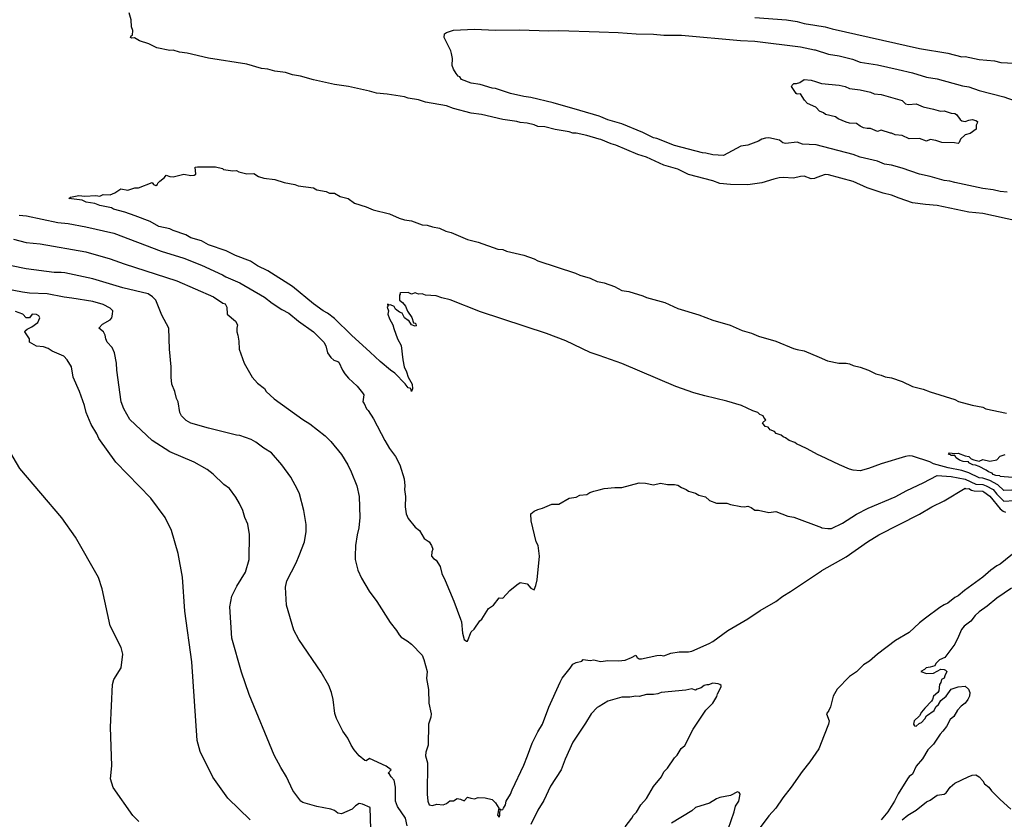
# Model space of a CAD drawing. Units: inches. Extents: x 586808 to 591398, y 4794523 to 4798936.
# Drawn here: x 589325 to 589606, y 4795138 to 4795367 of the extents above; entities that cross this region are included whole.
import ezdxf

# ---------------------------------------------------------------- set-up
doc = ezdxf.new("R2010")
doc.units = ezdxf.units.IN
doc.header["$MEASUREMENT"] = 0
doc.layers.add('Curvas de Nivel', color=89, linetype='Continuous')

msp = doc.modelspace()

# ---------------------------------------------------------------- linework, layer by layer
at = {"layer": 'Curvas de Nivel', "color": 43}
for points, elevation in [([(589609.5001, 4795309.036), (589599.5001, 4795311.2569), (589595.5001, 4795311.6233), (589586.5001, 4795313.5785), (589583.1949, 4795313.8053), (589579.5001, 4795314.3091), (589575.6123, 4795315.6125), (589573.5001, 4795316.5221), (589571.0865, 4795317.0865), (589566.5001, 4795318.5771), (589562.5001, 4795320.3921), (589555.5001, 4795322.2577), (589554.5001, 4795322.3969), (589552.1259, 4795321.5086), (589551.5001, 4795321.2744), (589550.5001, 4795321.1887), (589548.5001, 4795321.8915), (589547.5001, 4795321.8303), (589545.5001, 4795321.3717), (589542.5045, 4795321.5042), (589541.3927, 4795321.3925), (589539.8997, 4795321.1005), (589536.5001, 4795319.9688), (589532.5001, 4795319.4159), (589527.5001, 4795319.4895), (589524.5001, 4795319.8379), (589522.5001, 4795320.5811), (589515.5001, 4795322.416), (589512.5001, 4795323.9023), (589508.5001, 4795325.0319), (589503.5001, 4795327.3291), (589501.1115, 4795328.1115), (589494.7921, 4795330.7921), (589493.5001, 4795331.1381), (589490.5001, 4795332.3529), (589490.0001, 4795332.5034), (589486.5001, 4795333.5569), (589483.5001, 4795334.1475), (589482.5001, 4795334.1807), (589481.5001, 4795334.5379), (589477.5001, 4795335.2274), (589474.5001, 4795336.0167), (589472.5001, 4795336.0749), (589471.5001, 4795336.5669), (589469.5001, 4795336.9951), (589467.5001, 4795337.2045), (589466.4955, 4795337.4955), (589462.5001, 4795338.1104), (589456.5001, 4795339.4801), (589453.5001, 4795339.9337), (589448.5001, 4795341.2497), (589446.5001, 4795341.9519), (589440.5001, 4795343.0673), (589438.5001, 4795343.6687), (589435.5001, 4795344.2086), (589434.5001, 4795344.5329), (589429.5001, 4795345.3253), (589426.5001, 4795345.5971), (589424.5001, 4795346.1927), (589418.5001, 4795347.4959), (589414.5001, 4795348.0649), (589408.5001, 4795349.4453), (589404.7725, 4795350.5001), (589402.5001, 4795350.8459), (589400.5001, 4795351.4635), (589397.5001, 4795351.8595), (589395.5001, 4795352.4553), (589393.6515, 4795352.6515), (589389.5001, 4795353.8513), (589378.5001, 4795355.5443), (589372.5001, 4795357.0117), (589370.2683, 4795357.2683), (589368.5001, 4795357.9117), (589367.5001, 4795357.7901), (589363.7888, 4795358.5001), (589361.5001, 4795359.6477), (589358.8565, 4795360.5001), (589357.3943, 4795361.3943), (589356.6605, 4795361.3397), (589356.3178, 4795361.5001), (589356.5001, 4795361.9525), (589356.8253, 4795362.1749), (589356.9605, 4795363.5001), (589356.5352, 4795364.5001), (589356.4685, 4795366.5001), (589355.9341, 4795368.5001)], 55), ([(589534.5001, 4795367.2151), (589543.5001, 4795366.5097), (589546.5001, 4795366.0222), (589548.5001, 4795365.5051), (589551.5508, 4795365.0245), (589554.5001, 4795364.5598), (589556.5001, 4795363.9301), (589581.5001, 4795358.3467), (589589.5001, 4795356.9955), (589593.5001, 4795356.0027), (589594.5001, 4795356.0439), (589598.5001, 4795355.2137), (589602.8487, 4795354.8487), (589604.6935, 4795354.3067), (589608.5001, 4795354.1479)], 55), ([(589606.5001, 4795317.3291), (589604.5001, 4795317.4939), (589602.5001, 4795317.9845), (589599.5001, 4795318.3913), (589591.5001, 4795320.0589), (589590.1583, 4795320.5001), (589588.5001, 4795320.6951), (589584.5001, 4795321.8223), (589581.5001, 4795322.4644), (589576.5001, 4795324.2327), (589573.5001, 4795325.0169), (589571.5001, 4795325.3519), (589569.5001, 4795326.179), (589564.5001, 4795327.3115), (589562.5001, 4795328.0779), (589552.0024, 4795330.8536), (589551.8849, 4795330.8847), (589548.0929, 4795331.0927), (589546.5001, 4795331.6565), (589543.2152, 4795331.2152), (589542.5001, 4795331.4209), (589541.5001, 4795332.1825), (589538.5001, 4795332.8329), (589537.5001, 4795332.7587), (589536.5001, 4795332.4547), (589535.5001, 4795331.8589), (589532.5001, 4795330.7621), (589530.5001, 4795330.5161), (589525.5001, 4795327.8473), (589522.5001, 4795327.9717), (589520.5001, 4795328.4705), (589519.5001, 4795328.5583), (589511.5001, 4795330.6419), (589506.5001, 4795332.7049), (589505.5001, 4795332.8997), (589502.5001, 4795334.3827), (589496.5001, 4795336.8676), (589492.5001, 4795337.9817), (589490.5001, 4795338.8523), (589490.0001, 4795339.0063), (589484.5001, 4795340.6985), (589476.8797, 4795342.8797), (589470.5001, 4795344.4074), (589468.5001, 4795344.6233), (589464.7036, 4795345.5001), (589460.5001, 4795346.9201), (589459.5001, 4795347.0526), (589456.0771, 4795348.0771), (589453.4801, 4795348.5001), (589450.7664, 4795349.5001), (589450.2591, 4795350.2591), (589449.7766, 4795350.5001), (589449.1963, 4795351.1963), (589448.5001, 4795352.4276), (589448.1313, 4795353.5001), (589448.1407, 4795355.5001), (589447.9275, 4795356.9275), (589447.6905, 4795357.6903), (589445.8373, 4795361.5001), (589445.8523, 4795362.5001), (589446.5001, 4795362.8893), (589448.4525, 4795363.5475), (589454.5001, 4795363.8277), (589460.5001, 4795363.5941), (589467.3231, 4795363.6771), (589475.6371, 4795363.3629), (589478.5001, 4795363.4514), (589490.0001, 4795363.1154), (589495.5001, 4795362.9547), (589500.5689, 4795362.5691), (589505.5001, 4795362.4724), (589508.5001, 4795362.1415), (589513.5001, 4795362.1515), (589530.3495, 4795360.6507), (589534.5001, 4795360.4413), (589547.5001, 4795358.8603), (589551.5001, 4795357.9746), (589551.6446, 4795357.9292), (589555.5001, 4795356.7188), (589558.5001, 4795356.2238), (589562.3026, 4795355.3026), (589564.5001, 4795354.4903), (589569.5001, 4795353.6433), (589575.3893, 4795352.3893), (589579.4201, 4795351.4201), (589583.5001, 4795350.2089), (589586.5001, 4795349.6689), (589593.7083, 4795347.7083), (589595.5001, 4795347.3941), (589598.5001, 4795346.3433), (589605.5001, 4795344.5239), (589608.5001, 4795343.5559)], 60), ([(589324.5001, 4795310.8013), (589326.5909, 4795310.5909), (589335.5001, 4795308.7332), (589338.5001, 4795308.3647), (589343.5001, 4795307.4571), (589351.5001, 4795305.6472), (589365.0789, 4795300.5001), (589371.4796, 4795298.4796), (589376.5001, 4795296.4854), (589382.5001, 4795293.7587), (589383.5001, 4795293.1371), (589387.5001, 4795291.4312), (589394.5001, 4795287.3949), (589396.6855, 4795285.6855), (589399.5001, 4795283.8447), (589401.5001, 4795282.7766), (589404.2238, 4795280.5001), (589408.5089, 4795277.5001), (589411.4657, 4795274.5001), (589411.9873, 4795273.5001), (589412.5056, 4795271.5056), (589413.5001, 4795270.1574), (589414.3601, 4795269.3601), (589415.5001, 4795269.0051), (589415.7815, 4795268.7815), (589416.8145, 4795266.5001), (589417.4541, 4795265.4541), (589418.5001, 4795264.2758), (589421.0194, 4795262.0194), (589422.5001, 4795260.1053), (589422.8409, 4795259.5001), (589422.5767, 4795257.5001), (589423.0051, 4795257.0051), (589423.6239, 4795255.5001), (589424.0669, 4795255.067), (589425.6493, 4795252.6493), (589428.8557, 4795246.5001), (589430.1959, 4795244.1959), (589431.9124, 4795241.9123), (589433.1255, 4795239.5001), (589434.3927, 4795235.5001), (589434.5543, 4795233.5001), (589434.4737, 4795232.5001), (589434.8055, 4795230.5001), (589434.6646, 4795227.5001), (589434.9989, 4795225.5001), (589435.5001, 4795224.2013), (589437.5001, 4795221.6956), (589438.8098, 4795220.8098), (589440.0797, 4795218.5001), (589441.5001, 4795217.5453), (589442.2317, 4795216.5001), (589442.5417, 4795215.4583), (589442.2735, 4795214.7265), (589442.2335, 4795213.5001), (589442.7967, 4795212.7967), (589443.5001, 4795212.3173), (589444.6602, 4795210.5001), (589445.1167, 4795208.5001), (589446.1111, 4795206.5001), (589448.6029, 4795200.6029), (589450.4911, 4795195.5001), (589450.7296, 4795194.7296), (589451.0437, 4795191.5001), (589451.5001, 4795189.6393), (589452.213, 4795189.2133), (589452.5001, 4795189.1937), (589453.5001, 4795191.8803), (589454.3809, 4795192.6193), (589456.0233, 4795194.9769), (589456.5283, 4795195.4717), (589458.5001, 4795198.5139), (589459.9059, 4795199.5001), (589461.5001, 4795201.5241), (589462.5001, 4795201.4925), (589464.5001, 4795203.6889), (589466.5001, 4795205.2982), (589467.5001, 4795205.9057), (589469.5001, 4795205.5771), (589470.5001, 4795204.3571), (589471.5001, 4795203.8842), (589471.9461, 4795205.054), (589472.3149, 4795206.6851), (589473.0003, 4795213.5001), (589472.593, 4795216.5001), (589472.0687, 4795217.5001), (589470.6771, 4795223.5001), (589470.5454, 4795225.5001), (589471.5001, 4795226.3189), (589472.5001, 4795226.8147), (589473.8253, 4795227.1749), (589476.5001, 4795228.3438), (589478.5001, 4795228.2987), (589481.5001, 4795229.9857), (589483.5001, 4795230.3249), (589484.5001, 4795230.8259), (589486.5001, 4795231.0699), (589487.3532, 4795231.6467), (589488.5001, 4795232.0445), (589490.0001, 4795232.3842), (589491.5001, 4795232.7241), (589494.5001, 4795233.0567), (589496.5001, 4795233.0875), (589501.5001, 4795234.3835), (589503.2592, 4795234.2592), (589505.5001, 4795233.7995), (589507.5001, 4795234.3103), (589509.5001, 4795233.8773), (589511.5001, 4795233.9527), (589512.5001, 4795233.7409), (589513.5001, 4795233.0717), (589514.8741, 4795232.5001), (589515.5001, 4795231.9765), (589517.5001, 4795231.3933), (589518.5001, 4795230.8419), (589520.3531, 4795230.3531), (589521.5001, 4795229.3059), (589523.5001, 4795228.6159), (589526.5001, 4795228.5525), (589527.5001, 4795228.1691), (589530.5001, 4795227.6443), (589531.5001, 4795227.5493), (589532.5001, 4795227.7318), (589533.3827, 4795227.3827), (589534.5001, 4795226.6295), (589535.5001, 4795226.5885), (589538.5001, 4795225.8748), (589540.5001, 4795226.2205), (589543.8921, 4795224.8922), (589545.5555, 4795224.5555), (589553.4466, 4795221.5979), (589553.5001, 4795221.5779), (589555.3165, 4795221.3165), (589556.3441, 4795221.3441), (589559.5001, 4795222.8905), (589563.5001, 4795225.4868), (589566.8133, 4795227.1869), (589574.5001, 4795230.4365), (589577.8131, 4795232.187), (589582.5001, 4795234.3551), (589586.4547, 4795236.5001), (589590.5001, 4795236.2047), (589594.5001, 4795235.4425), (589597.5001, 4795234.0341), (589599.5001, 4795233.8767), (589600.5194, 4795233.5194), (589602.4369, 4795232.4367), (589603.5001, 4795231.1447), (589605.5001, 4795229.1549), (589608.5001, 4795229.3105)], 55), ([(589322.9325, 4795303.9325), (589326.5001, 4795302.9651), (589330.5001, 4795302.5576), (589343.5001, 4795300.3529), (589350.5001, 4795298.3358), (589354.5001, 4795296.8944), (589369.5001, 4795292.0799), (589379.9984, 4795287.5001), (589382.6754, 4795285.6757), (589383.3201, 4795285.5001), (589383.8123, 4795284.5001), (589383.8777, 4795282.5001), (589386.2849, 4795280.5001), (589386.8048, 4795279.5001), (589386.5899, 4795278.5001), (589386.6154, 4795277.5001), (589386.9635, 4795276.5001), (589387.2047, 4795274.7954), (589387.3053, 4795272.5001), (589388.6951, 4795268.5001), (589390.9738, 4795264.5001), (589392.5001, 4795262.8257), (589394.5001, 4795261.3465), (589395.0113, 4795260.5001), (589397.3255, 4795258.3255), (589405.5001, 4795252.4781), (589407.5001, 4795251.2725), (589411.8071, 4795247.8073), (589413.5001, 4795246.1436), (589416.4789, 4795242.4789), (589418.2699, 4795239.5001), (589419.2679, 4795237.5001), (589420.8435, 4795233.5001), (589421.4998, 4795230.4997), (589421.7701, 4795224.5001), (589421.411, 4795221.5891), (589420.9287, 4795219.5001), (589420.5011, 4795216.5001), (589420.3845, 4795213.5001), (589420.4088, 4795212.5001), (589421.1775, 4795209.5001), (589422.2169, 4795207.2166), (589424.4375, 4795203.4375), (589426.5503, 4795200.5503), (589430.3496, 4795194.5001), (589432.2301, 4795192.2299), (589432.9757, 4795190.9757), (589433.5001, 4795190.3763), (589435.2903, 4795189.2903), (589436.5001, 4795188.343), (589439.5001, 4795185.2219), (589440.0023, 4795184.0023), (589440.9839, 4795180.5001), (589440.7371, 4795178.5001), (589441.3595, 4795175.3593), (589441.4431, 4795171.5001), (589442.0553, 4795168.5001), (589441.9735, 4795167.5001), (589441.3394, 4795165.5001), (589441.2345, 4795159.5001), (589440.5979, 4795157.5001), (589440.4375, 4795156.5001), (589441.0504, 4795154.5001), (589440.994, 4795145.5001), (589441.1489, 4795143.5001), (589441.5001, 4795142.5194), (589442.5001, 4795142.3161), (589443.7213, 4795142.7211), (589445.5001, 4795142.4711), (589446.5001, 4795142.8791), (589447.4033, 4795143.5969), (589448.5001, 4795143.6718), (589449.5001, 4795144.2816), (589450.5001, 4795144.1153), (589451.5001, 4795143.6696), (589452.5001, 4795144.6781), (589453.369, 4795144.3693), (589454.5001, 4795144.239), (589455.5001, 4795144.5971), (589457.5005, 4795144.4997), (589459.5001, 4795143.9657), (589460.5001, 4795143.0133), (589461.3994, 4795141.5001), (589461.0523, 4795139.5001), (589461.5001, 4795138.9965), (589461.7193, 4795139.5001), (589461.6703, 4795140.5001), (589461.8761, 4795140.8761), (589461.6839, 4795141.3163), (589462.0611, 4795141.0611), (589462.5001, 4795141.1732), (589462.7659, 4795141.5001), (589463.2923, 4795142.5001), (589463.4815, 4795143.5186), (589464.7747, 4795145.5001), (589465.2215, 4795146.7787), (589468.5001, 4795153.7737), (589469.6292, 4795156.5001), (589470.8799, 4795160.1201), (589472.5001, 4795163.2829), (589473.8665, 4795165.5001), (589475.6342, 4795170.3657), (589478.9073, 4795177.5001), (589479.5001, 4795178.6175), (589481.7921, 4795181.5001), (589482.5001, 4795182.6313), (589483.5001, 4795183.0743), (589485.1043, 4795183.5001), (589485.5001, 4795183.9257), (589487.5001, 4795183.6985), (589488.5001, 4795183.8559), (589490.0001, 4795183.4967), (589490.5001, 4795183.3769), (589492.5001, 4795183.6839), (589495.5583, 4795183.5583), (589497.5001, 4795183.7721), (589499.3133, 4795184.5001), (589500.5001, 4795185.2321), (589500.9105, 4795184.5001), (589501.5001, 4795184.179), (589502.1255, 4795184.1255), (589506.5001, 4795185.0629), (589507.5001, 4795185.1659), (589508.5001, 4795184.9679), (589510.5001, 4795185.7659), (589512.8927, 4795186.1075), (589515.5001, 4795186.1899), (589516.5001, 4795186.3667), (589521.4571, 4795188.5001), (589522.5001, 4795189.0901), (589526.7686, 4795192.2315), (589532.5001, 4795195.5583), (589536.0181, 4795197.9821), (589540.5001, 4795200.497), (589542.5001, 4795202.0499), (589544.666, 4795203.3339), (589553.5001, 4795209.3076), (589553.6083, 4795209.3684), (589560.5001, 4795213.2407), (589566.6385, 4795217.5001), (589569.8421, 4795219.5001), (589581.5001, 4795225.4343), (589584.937, 4795227.5001), (589588.5001, 4795229.2879), (589594.5001, 4795232.8575), (589594.6895, 4795232.6895), (589595.5001, 4795232.7296), (589596.2789, 4795232.2787), (589597.0803, 4795232.0803), (589599.5001, 4795232.0324), (589599.8589, 4795231.8589), (589601.5001, 4795230.5374), (589604.5001, 4795227.0034), (589605.2967, 4795226.2968), (589606.0111, 4795226.0111)], 60), ([(589435.2827, 4795136.5001), (589434.7205, 4795138.7205), (589432.5001, 4795142.0395), (589431.8813, 4795143.5001), (589431.8795, 4795147.5001), (589431.5265, 4795149.5001), (589430.6461, 4795150.5001), (589430.2367, 4795151.2365), (589429.8643, 4795151.5001), (589430.7202, 4795152.5001), (589429.2701, 4795153.5001), (589424.5001, 4795155.6732), (589423.5001, 4795154.9984), (589423.1289, 4795155.1289), (589421.5128, 4795156.5001), (589420.1597, 4795158.1597), (589419.2513, 4795159.5001), (589418.2802, 4795161.5001), (589416.8994, 4795163.5001), (589415.0797, 4795167.0797), (589414.5941, 4795168.5938), (589414.1068, 4795172.5001), (589413.6961, 4795174.5001), (589412.8618, 4795176.5001), (589410.6807, 4795180.3203), (589404.2959, 4795189.7049), (589402.8751, 4795192.3711), (589400.7719, 4795199.4499), (589400.5194, 4795204.5973), (589400.9406, 4795206.3827), (589403.5822, 4795211.5431), (589404.4137, 4795213.6019), (589405.9319, 4795217.5001), (589406.4001, 4795220.5001), (589406.4143, 4795222.5001), (589405.7081, 4795226.5001), (589404.5001, 4795231.2202), (589403.9738, 4795232.5001), (589402.0194, 4795236.0194), (589399.5001, 4795239.5208), (589396.5001, 4795242.9247), (589394.2923, 4795244.2923), (589392.0117, 4795246.0117), (589390.7231, 4795246.7233), (589387.5001, 4795247.9059), (589386.5001, 4795248.0149), (589378.5001, 4795249.9603), (589373.4593, 4795251.4593), (589372.1699, 4795252.1699), (589370.8115, 4795253.5001), (589370.411, 4795254.5001), (589369.8907, 4795257.5001), (589369.4331, 4795258.4331), (589368.9431, 4795260.5001), (589368.1162, 4795262.5001), (589367.8611, 4795264.5001), (589367.9182, 4795267.5001), (589367.4569, 4795272.5001), (589367.1973, 4795278.5001), (589365.2363, 4795282.2363), (589363.5009, 4795286.4995), (589362.5283, 4795287.5001), (589361.3134, 4795288.3134), (589354.0609, 4795290.0607), (589345.5001, 4795292.5927), (589337.5001, 4795294.2953), (589336.5001, 4795294.4585), (589334.5001, 4795294.4124), (589326.5001, 4795295.4955), (589318.5001, 4795297.1023)], 65), ([(589424.9077, 4795135.5001), (589424.6761, 4795141.6761), (589422.5001, 4795142.6749), (589421.5001, 4795142.8335), (589420.5001, 4795142.2105), (589419.5001, 4795141.2787), (589416.5001, 4795139.8789), (589415.5001, 4795140.1516), (589414.5001, 4795140.8647), (589413.5001, 4795141.2631), (589409.5001, 4795142.0045), (589405.5001, 4795143.1227), (589404.9121, 4795143.5001), (589402.5797, 4795146.5797), (589400.7611, 4795150.5001), (589399.1867, 4795153.1775), (589397.2672, 4795156.7007), (589390.1494, 4795174.0157), (589387.9261, 4795180.3531), (589385.1754, 4795190.0069), (589384.6357, 4795198.9637), (589385.2498, 4795202.0127), (589386.6046, 4795204.9391), (589389.1234, 4795208.8709), (589390.1527, 4795212.5439), (589390.2111, 4795219.6745), (589389.7669, 4795222.5957), (589388.9121, 4795224.5001), (589388.3469, 4795226.5001), (589387.4249, 4795228.5001), (589386.3423, 4795230.3423), (589384.5001, 4795232.7807), (589382.9563, 4795233.9563), (589379.9043, 4795236.9045), (589378.1703, 4795238.1703), (589374.5001, 4795240.3067), (589367.5001, 4795243.2667), (589362.4447, 4795246.5001), (589356.0885, 4795252.5001), (589354.3999, 4795255.5001), (589353.6378, 4795257.5001), (589352.4189, 4795266.5001), (589352.2971, 4795268.5001), (589351.7007, 4795271.5001), (589351.0249, 4795273.0249), (589349.6153, 4795274.5001), (589349.2115, 4795275.5001), (589349.1009, 4795276.5001), (589348.5894, 4795277.5001), (589347.2171, 4795278.5001), (589348.3093, 4795279.6906), (589350.5001, 4795280.9153), (589350.9509, 4795281.5001), (589351.1848, 4795282.5001), (589351.2093, 4795283.5001), (589350.8809, 4795283.8809), (589350.5001, 4795284.2773), (589348.5001, 4795285.3076), (589345.5001, 4795286.1826), (589339.5001, 4795287.1345), (589337.3353, 4795287.3351), (589332.5001, 4795288.3037), (589327.5001, 4795288.5503), (589325.5001, 4795288.7935), (589310.5001, 4795291.6809)], 70), ([(589358.6819, 4795137.7079), (589356.9406, 4795139.3987), (589351.3559, 4795147.4419), (589350.5302, 4795149.911), (589350.9955, 4795153.6333), (589350.5407, 4795164.6969), (589351.1255, 4795176.7909), (589351.4975, 4795178.2635), (589353.5847, 4795181.6263), (589354.0909, 4795185.4447), (589353.5819, 4795187.3661), (589350.5263, 4795193.5641), (589348.2397, 4795204.1443), (589347.1767, 4795207.3523), (589340.6198, 4795218.8941), (589336.6903, 4795224.3719), (589324.7484, 4795238.4903), (589314.0258, 4795256.4939)], 80), ([(589611.5001, 4795235.6137), (589604.5001, 4795236.2065), (589604.39, 4795236.39), (589603.1997, 4795236.5001), (589602.5001, 4795236.7837), (589602.1807, 4795237.1807), (589601.1508, 4795237.5001), (589600.5001, 4795238.0042), (589598.5001, 4795239.0273), (589597.4237, 4795239.4237), (589596.6903, 4795239.5001), (589595.5001, 4795240.0515), (589595.4015, 4795240.4015), (589593.9487, 4795240.5001), (589592.8671, 4795240.8669), (589591.9615, 4795241.5001), (589591.5001, 4795242.2273), (589590.5001, 4795242.1545), (589590.3433, 4795242.3433), (589589.7503, 4795242.5001), (589590.0371, 4795242.963), (589591.5001, 4795242.7157), (589592.5001, 4795242.8553), (589594.5001, 4795242.0595), (589595.5001, 4795241.8806), (589596.2201, 4795241.2201), (589596.9405, 4795240.9405), (589598.5001, 4795240.5907), (589599.5001, 4795241.0087), (589601.5001, 4795240.5681), (589603.5001, 4795240.9923), (589604.5001, 4795242.0128), (589605.8842, 4795242.5001)], 45), ([(589609.5001, 4795215.2899), (589604.5001, 4795211.2033), (589603.5001, 4795210.7011), (589601.7973, 4795209.5001), (589599.5001, 4795207.4745), (589594.3177, 4795203.6825), (589592.5001, 4795202.1671), (589591.5001, 4795201.635), (589589.5001, 4795200.0003), (589588.5001, 4795199.5847), (589587.2327, 4795198.7675), (589583.2025, 4795195.7977), (589581.5001, 4795194.4471), (589578.5001, 4795191.6342), (589574.6239, 4795189.3763), (589569.5001, 4795185.5201), (589567.1841, 4795183.5001), (589565.5001, 4795182.3951), (589563.5001, 4795180.4779), (589561.5001, 4795179.0769), (589558.0031, 4795175.5001), (589556.851, 4795173.5001), (589556.0655, 4795170.5001), (589555.5747, 4795169.4254), (589554.8783, 4795168.5001), (589555.6427, 4795166.5001), (589555.4527, 4795165.5001), (589554.2293, 4795162.3932), (589552.6964, 4795158.5001), (589550.2057, 4795154.7945), (589547.9865, 4795152.0136), (589544.8401, 4795147.5001), (589542.4558, 4795144.5001), (589540.5001, 4795141.5641), (589538.5001, 4795139.3259), (589535.9757, 4795136.0244)], 60), ([(589607.6987, 4795204.3013), (589603.5001, 4795201.4995), (589600.7874, 4795199.2127), (589598.5001, 4795197.5573), (589597.3363, 4795196.5001), (589596.0656, 4795194.9343), (589594.2133, 4795193.5001), (589593.4271, 4795192.5001), (589592.6347, 4795190.5001), (589591.5001, 4795188.3875), (589588.6753, 4795184.5001), (589587.1225, 4795183.8777), (589586.1505, 4795182.8496), (589585.8079, 4795182.192), (589584.5001, 4795181.7517), (589583.3922, 4795181.6077), (589582.9165, 4795181.0835), (589581.8609, 4795180.5001), (589583.5001, 4795179.9293), (589585.5001, 4795180.0813), (589587.5001, 4795181.1875), (589588.5001, 4795181.0709), (589588.9049, 4795180.9047), (589589.2725, 4795180.5001), (589588.6751, 4795179.325), (589588.5001, 4795178.6341), (589587.7766, 4795178.2233), (589587.5901, 4795177.4099), (589587.1243, 4795176.8756), (589586.9951, 4795175.0049), (589586.6761, 4795174.5001), (589585.481, 4795173.5191), (589585.205, 4795172.5001), (589584.9127, 4795172.0875), (589582.9475, 4795170.0526), (589582.0593, 4795168.9406), (589581.5001, 4795167.9249), (589579.9271, 4795166.5001), (589579.7802, 4795165.5001), (589580.0553, 4795165.0553), (589580.5001, 4795164.9442), (589581.3343, 4795165.6659), (589582.0023, 4795165.9979), (589582.9719, 4795167.0283), (589583.5001, 4795167.8893), (589585.6001, 4795169.3999), (589586.1463, 4795170.5001), (589586.8681, 4795171.1321), (589587.5001, 4795172.2614), (589589.1118, 4795173.5001), (589590.5001, 4795175.5333), (589592.5001, 4795176.1229), (589594.5001, 4795176.3203), (589595.4063, 4795175.5001), (589595.8177, 4795174.5001), (589595.6899, 4795173.5001), (589595.2277, 4795172.5001), (589594.5001, 4795171.4677), (589593.3344, 4795170.6655), (589592.2619, 4795169.5001), (589591.2982, 4795167.7019), (589590.1992, 4795166.8009), (589589.1355, 4795164.8647), (589588.1451, 4795163.5001), (589587.3311, 4795162.6691), (589585.5001, 4795159.8351), (589583.8141, 4795158.1859), (589582.3503, 4795155.6499), (589580.5139, 4795153.5001), (589579.5001, 4795151.2645), (589578.5001, 4795150.5431), (589578.0795, 4795149.9207), (589575.3635, 4795145.6364), (589574.3461, 4795143.5001), (589572.4683, 4795140.5316), (589570.5001, 4795138.2354)], 55), ([(589497.5001, 4795136.2451), (589499.3437, 4795138.6565), (589499.8048, 4795139.5001), (589500.6471, 4795140.3531), (589501.9707, 4795142.5001), (589503.5001, 4795144.3155), (589505.5001, 4795147.6953), (589507.8667, 4795150.5001), (589508.5001, 4795151.9339), (589509.5001, 4795152.9275), (589511.5001, 4795155.8803), (589512.3227, 4795156.6775), (589513.4345, 4795158.5656), (589514.5001, 4795159.4115), (589516.9039, 4795164.0963), (589520.4425, 4795169.5001), (589522.5001, 4795171.5095), (589523.6007, 4795173.3994), (589523.7999, 4795174.2), (589524.8235, 4795176.1765), (589524.8293, 4795176.5001), (589524.5001, 4795176.8357), (589523.9925, 4795176.9925), (589522.5001, 4795177.1807), (589521.2852, 4795176.7149), (589520.7359, 4795176.7357), (589520.0221, 4795176.5001), (589519.1659, 4795175.8343), (589518.0501, 4795175.5001), (589517.5001, 4795175.1737), (589516.5001, 4795175.6292), (589514.7483, 4795175.2519), (589507.6977, 4795174.5001), (589506.8247, 4795174.1754), (589505.5001, 4795173.9525), (589503.5001, 4795173.9503), (589501.5001, 4795173.3909), (589500.5001, 4795173.5185), (589498.7821, 4795173.218), (589496.5001, 4795173.1673), (589492.5001, 4795172.0307), (589490.0001, 4795170.5819), (589489.5001, 4795170.2921), (589487.7403, 4795168.5001), (589486.1651, 4795165.8351), (589482.5001, 4795160.3751), (589480.3134, 4795155.5001), (589479.1581, 4795152.5001), (589476.1451, 4795147.8551), (589474.2874, 4795143.7127), (589472.5001, 4795140.9399), (589470.5001, 4795136.8944)], 65), ([(589576.5001, 4795138.2433), (589578.1386, 4795139.5001), (589580.5001, 4795140.9442), (589583.5001, 4795143.3457), (589584.5001, 4795143.8261), (589586.5001, 4795145.2663), (589588.5009, 4795145.4983), (589589.1161, 4795145.8842), (589590.2445, 4795147.5001), (589591.5001, 4795148.7129), (589595.3828, 4795150.5001), (589596.5001, 4795150.9177), (589597.5001, 4795151.0241), (589598.5001, 4795150.4477), (589599.5001, 4795149.3421), (589600.0039, 4795148.5001), (589601.2915, 4795147.5001), (589602.0323, 4795146.5001), (589604.5001, 4795144.0215), (589607.5001, 4795141.2887)], 55), ([(589526.8679, 4795135.5001), (589528.6049, 4795140.5001), (589528.9273, 4795142.0728), (589529.8697, 4795143.5001), (589530.3167, 4795145.5001), (589530.0172, 4795146.0172), (589529.5001, 4795146.2401), (589527.5001, 4795145.1223), (589524.5001, 4795144.5836), (589523.5001, 4795144.1587), (589521.5001, 4795142.9427), (589517.5001, 4795141.7072), (589516.5001, 4795140.8134), (589510.7065, 4795137.2937)], 65)]:
    msp.add_lwpolyline(points, dxfattribs=dict(at, elevation=elevation))
at = {"layer": 'Curvas de Nivel', "color": 43, "elevation": 65}
msp.add_lwpolyline([(589551.7633, 4795348.9467), (589553.5001, 4795348.3883), (589558.5001, 4795347.8611), (589560.2013, 4795347.5001), (589561.5001, 4795346.9247), (589564.5001, 4795346.5905), (589567.5001, 4795345.8582), (589568.5001, 4795345.4297), (589570.5001, 4795345.2573), (589576.5349, 4795343.5349), (589577.5001, 4795342.5957), (589578.356, 4795342.356), (589580.5001, 4795342.5771), (589582.5001, 4795341.6671), (589585.5001, 4795341.0772), (589587.4467, 4795340.4467), (589588.5001, 4795340.5593), (589590.5001, 4795339.9334), (589591.5001, 4795339.7837), (589591.9807, 4795339.5001), (589593.041, 4795338.041), (589593.5001, 4795337.7513), (589594.5001, 4795337.5338), (589595.5001, 4795337.9405), (589596.5001, 4795338.0583), (589597.5001, 4795337.8313), (589597.9893, 4795337.5001), (589597.9475, 4795337.0526), (589597.6339, 4795336.5001), (589597.6414, 4795335.3587), (589595.9181, 4795334.0821), (589594.5001, 4795333.7533), (589593.1273, 4795332.5001), (589592.7635, 4795331.5001), (589592.5001, 4795331.2821), (589591.4593, 4795331.4593), (589587.7968, 4795331.5001), (589586.0757, 4795332.0757), (589584.5001, 4795332.3369), (589583.5001, 4795331.9249), (589581.5001, 4795332.6956), (589578.5001, 4795332.5786), (589576.5001, 4795333.4893), (589574.5001, 4795333.7139), (589573.5001, 4795334.1588), (589573.1477, 4795334.1477), (589570.5001, 4795335.0431), (589569.5001, 4795334.6877), (589567.4807, 4795335.4807), (589566.5222, 4795335.4777), (589565.5001, 4795335.7445), (589564.5001, 4795336.2241), (589563.5001, 4795336.9903), (589561.5001, 4795337.0039), (589560.5001, 4795337.2963), (589558.2455, 4795338.2453), (589557.5001, 4795338.8669), (589554.6055, 4795339.5001), (589554.0313, 4795340.0313), (589552.8949, 4795340.5001), (589552.007, 4795341.5001), (589551.8608, 4795341.5692), (589549.5001, 4795342.6839), (589548.6328, 4795343.6328), (589547.5001, 4795345.3895), (589546.5001, 4795345.2925), (589546.2285, 4795345.5001), (589544.9167, 4795347.5001), (589545.0813, 4795347.9189), (589545.6333, 4795348.3667), (589546.3828, 4795348.3828), (589547.3307, 4795348.6695), (589548.5001, 4795349.5141), (589550.5001, 4795349.3529)], close=True, dxfattribs=at)
at = {"layer": 'Curvas de Nivel', "color": 42}
for points, elevation in [([(589612.5172, 4795232.5172), (589605.5001, 4795232.1581), (589603.8021, 4795233.8021), (589601.5001, 4795235.0235), (589599.5001, 4795235.7211), (589598.5001, 4795235.8369), (589595.5001, 4795237.2367), (589593.5001, 4795237.8927), (589589.6413, 4795238.6413), (589585.5001, 4795239.8339), (589584.3842, 4795240.3842), (589579.5001, 4795241.9831), (589578.5001, 4795242.0685), (589577.5001, 4795241.8615), (589570.5001, 4795239.8205), (589566.937, 4795238.5001), (589564.5001, 4795237.8177), (589562.5001, 4795238.0257), (589561.5001, 4795238.3187), (589558.5861, 4795239.5001), (589553.176, 4795242.0691), (589552.5001, 4795242.39), (589549.2161, 4795244.2161), (589546.3997, 4795245.5001), (589545.8961, 4795245.8958), (589544.2412, 4795246.5001), (589543.2515, 4795247.2513), (589542.5127, 4795247.5001), (589541.9863, 4795247.9863), (589540.5767, 4795248.5001), (589540.0503, 4795249.0503), (589538.8391, 4795249.5001), (589538.2447, 4795250.2447), (589537.4059, 4795250.5001), (589536.6811, 4795251.5001), (589537.5919, 4795252.4083), (589537.0055, 4795253.0055), (589536.8589, 4795253.5001), (589535.8792, 4795253.8792), (589535.2789, 4795254.5001), (589533.9001, 4795254.9001), (589530.6588, 4795256.5001), (589526.5001, 4795257.6775), (589520.1749, 4795259.1749), (589517.0902, 4795260.0901), (589511.9133, 4795261.9133), (589496.5001, 4795268.4175), (589490.0001, 4795270.7237), (589487.5001, 4795271.6104), (589480.5001, 4795274.9389), (589474.9879, 4795276.9876), (589456.2043, 4795283.2043), (589447.5001, 4795286.5891), (589445.1595, 4795287.1595), (589443.5001, 4795287.7837), (589440.5001, 4795287.9269), (589439.5001, 4795288.3643), (589438.5001, 4795288.2761), (589437.5001, 4795288.5963), (589436.5001, 4795288.2599), (589435.5001, 4795288.6704), (589433.3784, 4795288.6215), (589433.1265, 4795288.5001), (589433.2739, 4795288.2739), (589433.0901, 4795287.9099), (589433.0847, 4795286.5001), (589433.8941, 4795285.8941), (589434.8105, 4795284.8105), (589435.3792, 4795283.3792), (589436.5409, 4795281.5407), (589437.0811, 4795280.0811), (589437.5001, 4795279.9719), (589437.7253, 4795279.7255), (589437.799, 4795279.2009), (589437.5001, 4795279.1007), (589436.5005, 4795279.4993), (589435.7241, 4795280.7243), (589435.5001, 4795280.7029), (589434.4679, 4795281.4679), (589433.7802, 4795282.7802), (589433.0504, 4795283.0507), (589431.9547, 4795283.9545), (589431.5001, 4795284.6803), (589430.5001, 4795285.1754), (589430.0901, 4795285.0901), (589429.5981, 4795285.4019), (589429.7025, 4795284.7022), (589429.5669, 4795284.5001), (589429.9088, 4795283.5001), (589429.7686, 4795282.5001), (589430.2137, 4795281.2137), (589431.1884, 4795279.5001), (589431.4041, 4795278.4041), (589432.5221, 4795275.5001), (589433.5611, 4795273.5611), (589433.9805, 4795269.5001), (589434.3734, 4795267.5001), (589435.0593, 4795266.0595), (589435.5091, 4795264.5001), (589436.6234, 4795262.5001), (589436.8097, 4795261.1905), (589436.5001, 4795260.4635), (589436.2669, 4795261.2669), (589435.5001, 4795261.5355), (589434.687, 4795262.687), (589431.6839, 4795265.6839), (589430.4456, 4795266.5001), (589427.5001, 4795268.9821), (589424.7173, 4795271.7173), (589419.3914, 4795276.5001), (589414.5001, 4795281.3311), (589412.5001, 4795282.8532), (589411.2479, 4795283.5001), (589408.5001, 4795285.4613), (589402.5001, 4795290.39), (589395.5001, 4795294.8859), (589392.5001, 4795296.3669), (589390.5001, 4795297.6173), (589386.2425, 4795299.2423), (589383.5808, 4795300.5808), (589378.5001, 4795302.3358), (589376.5001, 4795303.45), (589373.5001, 4795304.3587), (589372.1231, 4795305.1231), (589368.5001, 4795306.3697), (589367.5001, 4795306.8949), (589364.3253, 4795307.5001), (589361.9392, 4795308.9392), (589357.5925, 4795310.5925), (589354.6251, 4795311.6248), (589351.4691, 4795312.5001), (589350.8285, 4795312.8283), (589347.5291, 4795313.5001), (589346.0733, 4795314.0735), (589343.6253, 4795314.5001), (589342.5001, 4795315.0645), (589338.6449, 4795315.5001), (589339.1197, 4795315.8805), (589341.5001, 4795316.3929), (589343.2407, 4795316.2409), (589346.4218, 4795316.4218), (589347.5001, 4795316.2409), (589348.5001, 4795316.6956), (589350.5001, 4795316.5909), (589351.8385, 4795317.1617), (589353.5001, 4795318.3283), (589355.5001, 4795317.8759), (589357.5001, 4795318.5609), (589358.5431, 4795318.5431), (589362.5001, 4795320.1415), (589362.8425, 4795319.5001), (589363.5001, 4795319.2708), (589363.9483, 4795319.5001), (589364.0879, 4795319.9121), (589364.6121, 4795320.5001), (589366.0315, 4795321.5001), (589366.5001, 4795322.2043), (589367.5001, 4795321.8322), (589368.5001, 4795321.7677), (589371.5001, 4795322.4381), (589373.5001, 4795322.0565), (589374.5001, 4795322.2246), (589374.8943, 4795322.5001), (589374.7209, 4795324.5001), (589375.3919, 4795324.6082), (589380.5001, 4795324.5945), (589382.5001, 4795324.1135), (589382.8496, 4795323.8495), (589385.5001, 4795323.4411), (589386.5287, 4795323.5001), (589387.1607, 4795323.1607), (589389.5001, 4795322.6139), (589391.5001, 4795322.6937), (589392.8473, 4795321.8473), (589394.3587, 4795321.3587), (589397.5001, 4795320.9553), (589400.1195, 4795320.1193), (589403.1969, 4795319.5001), (589404.1227, 4795319.1227), (589408.5001, 4795318.5471), (589409.5001, 4795317.9825), (589412.1217, 4795317.5001), (589413.1019, 4795317.1017), (589414.5001, 4795317.0345), (589416.1299, 4795316.1299), (589418.4099, 4795315.5001), (589420.2457, 4795314.2457), (589423.5001, 4795313.1543), (589425.5001, 4795312.2715), (589430.1753, 4795311.1753), (589432.9329, 4795309.9329), (589434.5001, 4795309.4377), (589436.5001, 4795309.1173), (589439.5001, 4795308.0617), (589440.9575, 4795307.9575), (589442.5001, 4795307.4363), (589444.5001, 4795307.1107), (589446.2455, 4795306.2453), (589447.8199, 4795305.8199), (589452.5001, 4795303.8031), (589455.5001, 4795303.0959), (589461.075, 4795301.075), (589462.5001, 4795300.9749), (589463.6147, 4795300.5001), (589468.5001, 4795299.3228), (589471.5001, 4795298.2717), (589472.5001, 4795297.7487), (589483.2747, 4795294.2747), (589484.5001, 4795293.6451), (589487.5001, 4795292.8457), (589489.5001, 4795291.8192), (589490.0001, 4795291.7433), (589491.5001, 4795291.5149), (589494.4608, 4795290.4608), (589496.5001, 4795289.3141), (589498.5001, 4795289.0418), (589502.5001, 4795287.7725), (589503.5001, 4795287.2951), (589508.8091, 4795285.8091), (589512.5001, 4795284.1797), (589518.5001, 4795282.3585), (589522.5001, 4795280.804), (589527.3997, 4795279.3997), (589530.8861, 4795277.8861), (589533.5001, 4795277.0977), (589535.5001, 4795276.2419), (589540.5001, 4795274.7918), (589545.5001, 4795272.7367), (589546.5001, 4795272.4196), (589548.5001, 4795272.1007), (589552.8034, 4795270.2577), (589555.2219, 4795269.2219), (589558.4379, 4795268.5623), (589560.5001, 4795268.5391), (589561.5001, 4795268.3401), (589562.5001, 4795267.8645), (589564.5001, 4795267.4052), (589566.9261, 4795266.5001), (589568.9601, 4795265.5001), (589570.5001, 4795265.1503), (589571.6795, 4795264.6795), (589573.5001, 4795264.3443), (589576.5001, 4795263.3025), (589579.5001, 4795261.8645), (589582.5001, 4795261.1032), (589584.5001, 4795260.3379), (589591.5001, 4795258.1513), (589592.6205, 4795257.6205), (589596.4789, 4795256.5213), (589599.5001, 4795255.9912), (589600.3599, 4795255.5001), (589606.2971, 4795254.2971)], 50), ([(589390.4651, 4795138.2079), (589384.0719, 4795144.3501), (589379.7435, 4795150.3415), (589376.1955, 4795157.7049), (589375.325, 4795160.8871), (589373.7455, 4795183.2527), (589371.8167, 4795197.739), (589371.1087, 4795207.4477), (589369.8667, 4795214.1977), (589367.9543, 4795220.7889), (589366.2253, 4795224.4471), (589362.0659, 4795230.0446), (589352.1378, 4795240.3322), (589347.2708, 4795247.0193), (589346.6703, 4795248.3748), (589345.0518, 4795251.0519), (589343.6063, 4795254.5001), (589343.1289, 4795256.5001), (589341.7534, 4795260.5001), (589339.9597, 4795264.5001), (589339.4249, 4795267.5001), (589338.2191, 4795269.5001), (589337.2332, 4795270.5001), (589333.9759, 4795271.9759), (589332.7649, 4795272.7649), (589331.5001, 4795273.1591), (589329.5001, 4795273.3983), (589327.4413, 4795274.5001), (589327.4287, 4795275.5001), (589326.0858, 4795277.5001), (589326.2083, 4795277.7918), (589326.7779, 4795278.2223), (589328.1007, 4795278.8994), (589329.8523, 4795280.1477), (589330.4549, 4795281.5001), (589330.0929, 4795282.0929), (589329.5001, 4795282.4225), (589328.2003, 4795282.5001), (589327.4989, 4795281.5023), (589326.5001, 4795281.4651), (589325.5764, 4795282.5001), (589323.5001, 4795283.2891)], 75)]:
    msp.add_lwpolyline(points, dxfattribs=dict(at, elevation=elevation))

doc.saveas('drawing.dxf')
